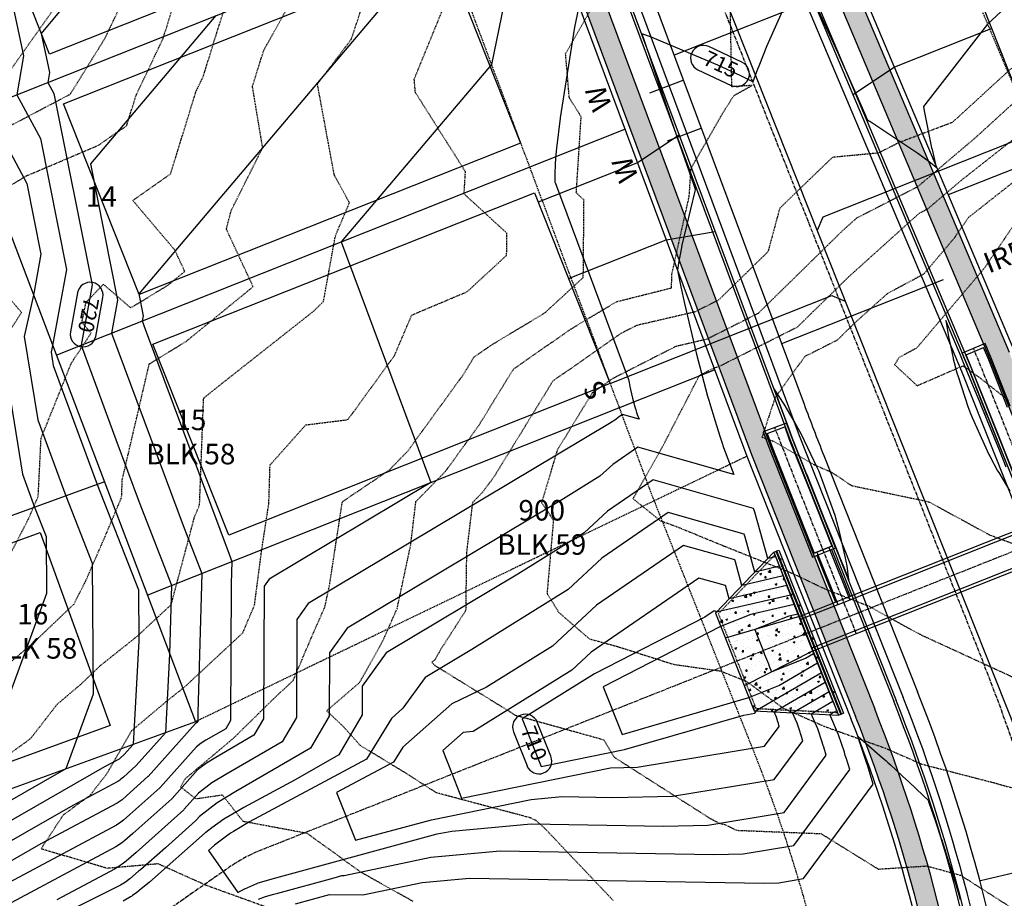
# Model space of a CAD drawing. Units: feet. Extents: x 2270774 to 2273633, y 13822631 to 13824453.
# Drawn here: x 2271713 to 2271905, y 13823453 to 13823625 of the extents above; entities that cross this region are included whole.
import ezdxf
from ezdxf.enums import TextEntityAlignment as Align

# ---------------------------------------------------------------- set-up
doc = ezdxf.new("R2010")
doc.units = ezdxf.units.FT
doc.header["$MEASUREMENT"] = 0
for name, pattern in [('CENTER2', [1.125, 0.75, -0.125, 0.125, -0.125]), ('HIDDEN', [0.375, 0.25, -0.125]), ('HIDDEN2', [0.1875, 0.125, -0.0625])]:
    doc.linetypes.add(name, pattern=pattern)
for name, color, linetype in [('CE-TOPO-MAJR', 37, 'HIDDEN2'), ('CE-TOPO-MINR', 39, 'HIDDEN2'), ('CP-BLDG-PADS-P8 2-50FT LOT', 240, 'Continuous'), ('CP-DRWY-LOTS-OTLN-P8 2', 252, 'Continuous'), ('CP-PROP-ANNO-P8 2', 51, 'Continuous'), ('CP-PROP-LOTS-P8 2', 252, 'Continuous'), ('CP-ROAD-CNTR-P8 2', 1, 'CENTER2'), ('CP-ROAD-CURB-BACK-P8 2', 253, 'Continuous'), ('CP-ROAD-CURB-FACE-P8 2', 252, 'Continuous'), ('CP-ROAD-CURB-GUTR-P8 2', 253, 'Continuous'), ('CP-ROAD-RWAY-P8 2', 252, 'Continuous'), ('CP-SSWR-LATL-P8 2', 3, 'Continuous'), ('CP-SSWR-PIPE-8-P8 2', 6, 'Continuous'), ('CP-STRM-CNTR-P8 2', 1, 'CENTER2'), ('CP-STRM-PATT-P8 2', 253, 'Continuous'), ('CP-STRM-PIPE-P8 2', 2, 'Continuous'), ('CP-STRM-STRC-P8 2', 2, 'Continuous'), ('CP-SWLK-OTLN-P8 2', 252, 'Continuous'), ('CP-SWLK-PATT-P8 2', 253, 'Continuous'), ('CP-TOPO-ANNO-CONT', 51, 'Continuous'), ('CP-TOPO-MAJR', 5, 'Continuous'), ('CP-TOPO-MINR', 4, 'Continuous'), ('CP-UTIL-ESMT-P8 2', 252, 'HIDDEN'), ('CP-WATR-LINE-8-P8 2', 4, 'Continuous'), ('CP-WATR-SRVC-P8 2', 4, 'Continuous')]:
    doc.layers.add(name, color=color, linetype=linetype)
doc.layers.add('CP-STRM-PIPE-NPLT-P8 2', color=202, linetype='Continuous', plot=False)
doc.styles.add('A_L80', font='Simplex.shx', dxfattribs={"height": 0.08})
doc.styles.add('A_PD-080', font='Simplex.shx', dxfattribs={"height": 0.08})
doc.styles.add('SIMPLEX', font='simplex.shx')

msp = doc.modelspace()

# ---------------------------------------------------------------- hatches: boundary and pattern name
at = {"layer": 'CP-STRM-PATT-P8 2'}
h = msp.add_hatch(dxfattribs=at)
h.set_pattern_fill('AR-CONC', color=256, scale=0.5)
h.set_pattern_definition([(50, (2271860.4813, 13823504.6595), (3.5863, -0.31376), [0.375, -4.125]), (355, (2271860.4813, 13823504.6595), (-0.69376, 3.76096), [0.3, -3.3]), (100.451, (2271860.78, 13823504.6334), (2.89254, 3.4472), [0.3187, -3.5057]), (46.184, (2271860.4813, 13823505.6595), (5.3362, -0.8276), [0.5625, -6.1875]), (96.636, (2271860.926, 13823505.5905), (4.6733, 4.8706), [0.478, -5.2586]), (351.184, (2271860.4813, 13823505.6595), (4.6733, 4.8706), [0.45, -4.95]), (21, (2271860.9813, 13823505.4095), (2.98454, -2.0131), [0.375, -4.125]), (326, (2271860.9813, 13823505.4095), (1.2166, 3.62575), [0.3, -3.3]), (71.451, (2271861.23, 13823505.2418), (4.2011, 1.61266), [0.3187, -3.5057]), (37.5, (2271860.4813, 13823504.6595), (0.0608, 1.66447), [0, -3.26, 0, -3.35, 0, -3.3125]), (7.5, (2271860.4813, 13823504.6595), (1.31535, 1.97206), [0, -1.91, 0, -3.185, 0, -1.2625]), (327.5, (2271859.3663, 13823504.6595), (2.66911, -0.112774), [0, -1.25, 0, -3.9, 0, -5.175]), (317.5, (2271858.8663, 13823504.6595), (2.91593, 0.50052), [0, -1.625, 0, -2.59, 0, -3.675])])
h.paths.add_polyline_path([(2271848.79, 13823509.04), (2271860.21, 13823520.93), (2271861.14, 13823521.3), (2271873.75, 13823489.54), (2271872.82, 13823489.18), (2271856.36, 13823489.99)])
at = {"layer": 'CP-SWLK-PATT-P8 2'}
h = msp.add_hatch(dxfattribs=at)
h.set_pattern_fill('AR-CONC', color=256, scale=0.65)
h.set_pattern_definition([(50, (2271863.5078, 13823658.0958), (4.66219, -0.40789), [0.4875, -5.3625]), (355, (2271863.508, 13823658.096), (-0.901884, 4.88925), [0.39, -4.29]), (100.4514, (2271863.8963, 13823658.062), (3.760308, 4.48136), [0.41431, -4.557424]), (46.1842, (2271863.508, 13823659.396), (6.93707, -1.075875), [0.73125, -8.04375]), (96.6356, (2271864.086, 13823659.306), (6.0753, 6.33177), [0.62147, -6.83614]), (351.1842, (2271863.508, 13823659.396), (6.0753, 6.33177), [0.585, -6.435]), (21, (2271864.1578, 13823659.0708), (3.879896, -2.617023), [0.4875, -5.3625]), (326, (2271864.158, 13823659.071), (1.58155, 4.713475), [0.39, -4.29]), (71.4514, (2271864.481, 13823658.8527), (5.461445, 2.096452), [0.41431, -4.557424]), (37.5, (2271863.5078, 13823658.0958), (0.079039, 2.16381), [0, -4.238, 0, -4.355, 0, -4.30625]), (7.5, (2271863.5078, 13823658.0958), (1.709952, 2.563676), [0, -2.483, 0, -4.1405, 0, -1.64125]), (327.5, (2271862.0583, 13823658.0958), (3.469846, -0.1466067), [0, -1.625, 0, -5.07, 0, -6.7275]), (317.5, (2271861.4083, 13823658.0958), (3.79071, 0.650682), [0, -2.1125, 0, -3.367, 0, -4.7775])])
h.paths.add_polyline_path([(2271715.83, 13823981.64), (2271608.02, 13824173.5), (2271604.54, 13824171.54), (2271712.34, 13823979.68, -0.033499), (2271828.72, 13823735.64), (2271847.88, 13823687.39), (2271902.34, 13823558.38), (2271922.6, 13823507.36, -0.062104), (2271945.17, 13823420.41), (2271949.13, 13823420.93, 0.062104), (2271926.32, 13823508.84), (2271906.04, 13823559.9), (2271851.58, 13823688.91), (2271832.44, 13823737.12, 0.033499)])
h = msp.add_hatch(dxfattribs=at)
h.set_pattern_fill('AR-CONC', color=256, scale=0.65)
h.set_pattern_definition([(50, (2271819.2553, 13823643.4094), (4.66219, -0.40789), [0.4875, -5.3625]), (355, (2271819.2553, 13823643.4094), (-0.901884, 4.88925), [0.39, -4.29]), (100.4514, (2271819.644, 13823643.3755), (3.760308, 4.48136), [0.41431, -4.557424]), (46.1842, (2271819.2553, 13823644.7094), (6.93707, -1.075875), [0.73125, -8.04375]), (96.6356, (2271819.8334, 13823644.62), (6.0753, 6.33177), [0.62147, -6.83614]), (351.1842, (2271819.255, 13823644.7094), (6.0753, 6.33177), [0.585, -6.435]), (21, (2271819.9053, 13823644.3844), (3.879896, -2.617023), [0.4875, -5.3625]), (326, (2271819.9053, 13823644.3844), (1.58155, 4.713475), [0.39, -4.29]), (71.4514, (2271820.2286, 13823644.1664), (5.461445, 2.096452), [0.41431, -4.557424]), (37.5, (2271819.2553, 13823643.4094), (0.079039, 2.16381), [0, -4.238, 0, -4.355, 0, -4.30625]), (7.5, (2271819.2553, 13823643.4094), (1.709952, 2.563676), [0, -2.483, 0, -4.1405, 0, -1.64125]), (327.5, (2271817.8058, 13823643.4094), (3.469846, -0.1466067), [0, -1.625, 0, -5.07, 0, -6.7275]), (317.5, (2271817.1558, 13823643.4094), (3.79071, 0.650682), [0, -2.1125, 0, -3.367, 0, -4.7775])])
h.paths.add_polyline_path([(2271677.47, 13823960.09), (2271569.67, 13824151.94), (2271566.18, 13824149.98), (2271673.99, 13823958.13, -0.033499), (2271787.83, 13823719.4), (2271806.97, 13823671.19), (2271855.85, 13823539.97), (2271876.13, 13823488.91, -0.061442), (2271895.48, 13823414.75), (2271899.44, 13823415.28, 0.061442), (2271879.85, 13823490.38), (2271859.58, 13823541.41), (2271810.7, 13823672.63), (2271791.54, 13823720.88, 0.033499)])

# ---------------------------------------------------------------- linework, layer by layer
at = {"layer": 'CE-TOPO-MAJR', "color": 37, "linetype": 'HIDDEN2', "lineweight": -3}
for points, elevation in [([(2271789.88, 13823452.85), (2271779.71, 13823458.55), (2271769.26, 13823466.11), (2271756.77, 13823468.43), (2271752.75, 13823473.57), (2271747.57, 13823472.83), (2271744.55, 13823475.18), (2271745.46, 13823476.77), (2271746.53, 13823477.66), (2271754.86, 13823484.67), (2271762.68, 13823492.35), (2271766.49, 13823495.9), (2271769.98, 13823504.11), (2271772.69, 13823510.27), (2271773.6, 13823514.52), (2271776.09, 13823530.76), (2271785.2, 13823536.91), (2271788.83, 13823540.62), (2271799.58, 13823555.41), (2271801.73, 13823558.91), (2271805.29, 13823561.4), (2271815.53, 13823567.54), (2271823.05, 13823574.47), (2271823.19, 13823589.56), (2271821.69, 13823590.94), (2271822.64, 13823605.79), (2271820.33, 13823609.45), (2271819.6, 13823618.08), (2271830.29, 13823636.82)], 715), ([(2271711.32, 13823592.34), (2271714.46, 13823594.24), (2271728.58, 13823600.24), (2271734.06, 13823604.06), (2271735.87, 13823609.94), (2271741.15, 13823621.02), (2271744.2, 13823630.87)], 720), ([(2271913.45, 13823598.23), (2271898.12, 13823586.15), (2271895.35, 13823582.13), (2271889.37, 13823575.08), (2271882.31, 13823571.32), (2271876.11, 13823565.74), (2271872.52, 13823562.22), (2271866.22, 13823559.05), (2271860.43, 13823551.06), (2271857.87, 13823543.33), (2271860.03, 13823542.58), (2271867.84, 13823538.07), (2271871.52, 13823536.47), (2271875.31, 13823533.92), (2271889.83, 13823530.88), (2271890.5, 13823530.69), (2271902.16, 13823524.33), (2271909.34, 13823521.66)], 710), ([(2271708.46, 13823559.87), (2271713.57, 13823567.61), (2271706.99, 13823575.35)], 720)]:
    msp.add_lwpolyline(points, dxfattribs=dict(at, elevation=elevation))
at = {"layer": 'CE-TOPO-MINR', "color": 39, "linetype": 'HIDDEN2', "lineweight": -3}
for points, elevation in [([(2271828.9, 13823453.03), (2271815.48, 13823467.16), (2271813.84, 13823468.61), (2271812.77, 13823469.14), (2271794.41, 13823474.03), (2271789.14, 13823477.44), (2271779.61, 13823483.24), (2271776.12, 13823487.1), (2271773.04, 13823490.01), (2271779.46, 13823495.53), (2271783.98, 13823503.62), (2271786.78, 13823509.98), (2271789.39, 13823522.19), (2271790.43, 13823530.79), (2271796.15, 13823536.64), (2271802.69, 13823545.63), (2271809.43, 13823556.6), (2271820.56, 13823564.37), (2271829.51, 13823569.74), (2271840.24, 13823572.44), (2271840.33, 13823575.16), (2271843.7, 13823590.29), (2271844.04, 13823595.69), (2271850.55, 13823607.01), (2271852.45, 13823609.95), (2271855.96, 13823611.89), (2271852, 13823611.63), (2271851.3, 13823648.24)], 714), ([(2271710.61, 13823613.78), (2271722.82, 13823630.93)], 722), ([(2271707.93, 13823479.2), (2271715.37, 13823484.65), (2271720.48, 13823491.26), (2271725.1, 13823495.17), (2271728.92, 13823498.82), (2271736.04, 13823504.49), (2271742.73, 13823510.69), (2271747.28, 13823527.81), (2271748.26, 13823530.16), (2271749.04, 13823550.75), (2271749.09, 13823550.98), (2271749.16, 13823551.02), (2271751.15, 13823552.64), (2271770.49, 13823567.9), (2271772.42, 13823569.8), (2271774.74, 13823582.6), (2271777.49, 13823589.03), (2271774.53, 13823594.38), (2271771.23, 13823612.18), (2271777.85, 13823620.91), (2271780.69, 13823629.5)], 717), ([(2271708.99, 13823497.45), (2271715.97, 13823503.36), (2271723.73, 13823510.76), (2271726, 13823515.14), (2271730.1, 13823524.57), (2271733.07, 13823531.65), (2271733.2, 13823535.08), (2271738.46, 13823557.61), (2271745.65, 13823562.01), (2271758.7, 13823572.67), (2271753.49, 13823583.88), (2271754.41, 13823587.47), (2271760.56, 13823599.75), (2271758.57, 13823611.71), (2271760.79, 13823618.77), (2271767, 13823629.86)], 718), ([(2271767.78, 13823449.4), (2271749.59, 13823455.97), (2271740.18, 13823460.18), (2271730.28, 13823459.3), (2271717.37, 13823463.1), (2271721.71, 13823469.73), (2271726.96, 13823473.58), (2271730.27, 13823477.86), (2271735.06, 13823486.17), (2271741.95, 13823491.96), (2271745.39, 13823494.7), (2271749.06, 13823498.11), (2271756.68, 13823505.2), (2271758.97, 13823510.59), (2271760.35, 13823521.18), (2271761.77, 13823530.46), (2271762, 13823537.92), (2271768.96, 13823545.74), (2271777.17, 13823546.76), (2271786.25, 13823559.25), (2271789.62, 13823567.14), (2271800.41, 13823571.69), (2271808.11, 13823578.78), (2271808.15, 13823583.1), (2271799.82, 13823590.74), (2271800.09, 13823595.06), (2271790.32, 13823610.53), (2271790.1, 13823613.12), (2271796.65, 13823629.1)], 716), ([(2271707.38, 13823512.84), (2271714.83, 13823527.23), (2271716.81, 13823531.78), (2271717.37, 13823543.1), (2271723.28, 13823557.8), (2271727.12, 13823563.61), (2271725.33, 13823565.72), (2271726.13, 13823569.61), (2271729.5, 13823573.14), (2271734.84, 13823568.53), (2271742.14, 13823572.99), (2271745.38, 13823575.64), (2271743.45, 13823579.79), (2271735.24, 13823589.48), (2271742.61, 13823594.63), (2271747.54, 13823610.63), (2271749, 13823613.69), (2271751.06, 13823620.36), (2271753.23, 13823627.26)], 719), ([(2271709.5, 13823603.06), (2271723.07, 13823610.2), (2271729.84, 13823621.09), (2271733.3, 13823628.35)], 721), ([(2271906.48, 13823615.21), (2271894.96, 13823604.67), (2271884.57, 13823600.74), (2271880.59, 13823598.71), (2271871.59, 13823597.86), (2271861.33, 13823587.95), (2271859.05, 13823579.49), (2271849.43, 13823570.07), (2271844.8, 13823567.74), (2271833.4, 13823565.09), (2271830.44, 13823563.58), (2271817.12, 13823554.28), (2271805.8, 13823535.86), (2271803.48, 13823532.67), (2271801.45, 13823530.59), (2271800.28, 13823520.87), (2271800.12, 13823509.53), (2271795.21, 13823501.88), (2271794.15, 13823499.99), (2271793.51, 13823499.44), (2271794.14, 13823498.84), (2271808.9, 13823489.74), (2271809.78, 13823489.17), (2271810.53, 13823488.97), (2271827, 13823484.39), (2271829.07, 13823480.97), (2271847.59, 13823469.15), (2271849.55, 13823468.1), (2271850.74, 13823467.81), (2271852.92, 13823466.73), (2271869.37, 13823466.08), (2271880.54, 13823459.16), (2271890.02, 13823459.78), (2271896.61, 13823457.95), (2271910.18, 13823449.29)], 713), ([(2271909.01, 13823610.41), (2271899.66, 13823601.86), (2271888.18, 13823592.11), (2271876.28, 13823586), (2271873.53, 13823583.53), (2271857.13, 13823567.46), (2271847.12, 13823562.42), (2271841.07, 13823561.01), (2271828.88, 13823554.81), (2271824.81, 13823551.97), (2271817.97, 13823540.83), (2271814.93, 13823530.57), (2271817.22, 13823527.15), (2271815.98, 13823512.88), (2271818.27, 13823509.19), (2271824.23, 13823504.04), (2271829.84, 13823502.51), (2271840.6, 13823499.08), (2271849.82, 13823497.77), (2271854.77, 13823495.79), (2271861.97, 13823490.55), (2271870.1, 13823486.96), (2271881.99, 13823482.7), (2271888.98, 13823479.64), (2271903.01, 13823476.01), (2271910.19, 13823474.02)], 712), ([(2271911.42, 13823494.4), (2271901.04, 13823499.19), (2271889.28, 13823504.59), (2271885.65, 13823506.52), (2271878.86, 13823510.31), (2271870.19, 13823513.72), (2271863.71, 13823516.8), (2271850.59, 13823522.04), (2271841.34, 13823525.83), (2271838.18, 13823526.97), (2271832.76, 13823531.33), (2271838.61, 13823541.69), (2271845.68, 13823555.37), (2271848.74, 13823556.93), (2271849.44, 13823557.09), (2271864.82, 13823564.84), (2271874.82, 13823574.63), (2271888.56, 13823587.01), (2271890.2, 13823587.85), (2271896.7, 13823593.38), (2271911.37, 13823604.93)], 711), ([(2271907.16, 13823584.94), (2271901.1, 13823576.13), (2271888.01, 13823560.69), (2271884.62, 13823558.89), (2271883.72, 13823557.48), (2271888.11, 13823553.37), (2271896.48, 13823557.01), (2271897.04, 13823557.22), (2271897.31, 13823557.06), (2271900.19, 13823555.03), (2271905.92, 13823550.49)], 709)]:
    msp.add_lwpolyline(points, dxfattribs=dict(at, elevation=elevation))
at = {"layer": 'CP-BLDG-PADS-P8 2-50FT LOT'}
for points in [[(2271793.38, 13823647.52), (2271719.02, 13823618), (2271704.26, 13823655.18), (2271778.61, 13823684.7)], [(2271896.07, 13823639.72), (2271970.42, 13823669.25), (2271985.18, 13823632.07), (2271910.83, 13823602.55)], [(2271810.83, 13823600.66), (2271736.48, 13823571.13), (2271721.72, 13823608.31), (2271796.07, 13823637.84)], [(2271828.29, 13823553.79), (2271753.94, 13823524.27), (2271739.18, 13823561.44), (2271813.53, 13823590.97)], [(2271641.96, 13823497.43), (2271717.16, 13823524.73), (2271730.81, 13823487.14), (2271655.62, 13823459.83)]]:
    msp.add_lwpolyline(points, close=True, dxfattribs=at)
at = {"layer": 'CP-DRWY-LOTS-OTLN-P8 2'}
for p, q in [((2271902.71, 13823623), (2271883.68, 13823615.44)), ((2271883.68, 13823615.44), (2271875.63, 13823610.09)), ((2271841.75, 13823602.18), (2271833.62, 13823596.79)), ((2271833.62, 13823596.79), (2271814.27, 13823589.11)), ((2271839.2, 13823581.8), (2271848.73, 13823583.43)), ((2271820.17, 13823574.24), (2271839.2, 13823581.8))]:
    msp.add_line(p, q, dxfattribs=at)
at = {"layer": 'CP-PROP-LOTS-P8 2'}
for p, q in [((2271702.57, 13823606.09), (2271813.72, 13823650.22)), ((2272005.71, 13823634.85), (2271894.18, 13823590.56)), ((2271738.06, 13823512.58), (2271848.63, 13823556.49)), ((2271747.44, 13823487.86), (2271638.92, 13823448.44))]:
    msp.add_line(p, q, dxfattribs=at)
at = {"layer": 'CP-ROAD-CNTR-P8 2'}
msp.add_line((2271810.13, 13823728.26), (2271901.22, 13823498.87), dxfattribs=at)
msp.add_arc((2271585.22, 13823373.39), 340, 3.6579, 21.6579, dxfattribs=at)
at = {"layer": 'CP-ROAD-CURB-BACK-P8 2'}
for p, q in [((2271844.14, 13823685.98), (2271898.6, 13823556.96)), ((2271814.4, 13823674.17), (2271863.28, 13823542.94)), ((2271898.6, 13823556.96), (2271918.88, 13823505.88)), ((2271863.28, 13823542.94), (2271883.56, 13823491.86))]:
    msp.add_line(p, q, dxfattribs=at)
msp.add_arc((2271585.22, 13823373.39), 321, 6.4958, 21.6579, dxfattribs=at)
at = {"layer": 'CP-ROAD-CURB-FACE-P8 2'}
for p, q in [((2271843.68, 13823685.78), (2271898.14, 13823556.77)), ((2271814.87, 13823674.34), (2271863.75, 13823543.12)), ((2271898.14, 13823556.77), (2271918.42, 13823505.7)), ((2271863.75, 13823543.12), (2271884.03, 13823492.04))]:
    msp.add_line(p, q, dxfattribs=at)
msp.add_arc((2271585.22, 13823373.39), 321.5, 6.4958, 21.6579, dxfattribs=at)
at = {"layer": 'CP-ROAD-CURB-GUTR-P8 2'}
for p, q in [((2271842.29, 13823685.21), (2271896.75, 13823556.2)), ((2271816.27, 13823674.88), (2271865.15, 13823543.65)), ((2271896.75, 13823556.2), (2271917.02, 13823505.14)), ((2271865.15, 13823543.65), (2271885.42, 13823492.6))]:
    msp.add_line(p, q, dxfattribs=at)
msp.add_arc((2271585.22, 13823373.39), 323, 6.4958, 21.6579, dxfattribs=at)
at = {"layer": 'CP-ROAD-RWAY-P8 2'}
for p, q in [((2271852.51, 13823689.29), (2271906.96, 13823560.28)), ((2271806.04, 13823670.83), (2271854.92, 13823539.61)), ((2271854.92, 13823539.61), (2271875.2, 13823488.54))]:
    msp.add_line(p, q, dxfattribs=at)
msp.add_arc((2271585.22, 13823373.39), 312, 6.3945, 21.6579, dxfattribs=at)
at = {"layer": 'CP-SSWR-LATL-P8 2', "flags": 128}
for points in [[(2271910.83, 13823602.55), (2271869.76, 13823586.24), (2271868.64, 13823583.64)], [(2271828.29, 13823553.79), (2271871.52, 13823570.96), (2271874.12, 13823569.84)]]:
    msp.add_lwpolyline(points, dxfattribs=at)
at = {"layer": 'CP-SSWR-PIPE-8-P8 2'}
msp.add_line((2271841.57, 13823651.81), (2271922.08, 13823449.04), dxfattribs=at)
at = {"layer": 'CP-STRM-CNTR-P8 2', "flags": 128}
for points in [[(2271915.14, 13823520.51), (2271904.04, 13823548.47), (2271899.13, 13823560.64)], [(2271876.26, 13823505.07), (2271865.15, 13823533.02), (2271860.37, 13823545.25)]]:
    msp.add_lwpolyline(points, dxfattribs=at)
at = {"layer": 'CP-STRM-PIPE-NPLT-P8 2'}
for p, q in [((2271897.67, 13823559.38), (2271901.05, 13823560.81)), ((2271902.07, 13823558.38), (2271901.05, 13823560.81)), ((2271898.67, 13823556.99), (2271897.67, 13823559.38)), ((2271905.74, 13823549.14), (2271902.07, 13823558.38)), ((2271902.33, 13823547.79), (2271898.67, 13823556.99)), ((2271906.94, 13823536.17), (2271902.33, 13823547.79)), ((2271858.86, 13823544.06), (2271862.3, 13823545.34)), ((2271862.3, 13823545.34), (2271863.2, 13823542.91)), ((2271858.86, 13823544.06), (2271859.78, 13823541.59)), ((2271863.2, 13823542.91), (2271866.86, 13823533.7)), ((2271859.78, 13823541.59), (2271863.45, 13823532.35)), ((2271866.86, 13823533.7), (2271871.47, 13823522.08)), ((2271863.45, 13823532.35), (2271868.06, 13823520.73)), ((2271868.06, 13823520.73), (2271871.47, 13823522.08)), ((2271871.47, 13823522.08), (2271868.06, 13823520.73)), ((2271870.93, 13823521.87), (2271874.99, 13823511.65)), ((2271868.6, 13823520.95), (2271872.66, 13823510.72))]:
    msp.add_line(p, q, dxfattribs=at)
at = {"layer": 'CP-STRM-PIPE-P8 2'}
for p, q in [((2271873.66, 13823511.75), (2271922.81, 13823531.26)), ((2271873.88, 13823511.2), (2271912.66, 13823526.6)), ((2271876.31, 13823505.09), (2271925.46, 13823524.6)), ((2271871.41, 13823521.43), (2271875.04, 13823512.3)), ((2271868.55, 13823520.3), (2271872.18, 13823511.16)), ((2271876.09, 13823505.63), (2271914.87, 13823521.03)), ((2271865.19, 13823508.38), (2271873.66, 13823511.75)), ((2271865.41, 13823507.84), (2271873.88, 13823511.2)), ((2271867.62, 13823502.26), (2271876.09, 13823505.63)), ((2271867.84, 13823501.72), (2271876.31, 13823505.09))]:
    msp.add_line(p, q, dxfattribs=at)
at = {"layer": 'CP-STRM-STRC-P8 2'}
for p, q in [((2271901.36, 13823561.58), (2271896.9, 13823559.69)), ((2271902.61, 13823558.6), (2271901.36, 13823561.58)), ((2271898.14, 13823556.77), (2271896.9, 13823559.69)), ((2271906.28, 13823549.36), (2271902.61, 13823558.6)), ((2271901.79, 13823547.57), (2271898.14, 13823556.77)), ((2271901.79, 13823547.57), (2271906.62, 13823535.41)), ((2271862.64, 13823546.09), (2271858.11, 13823544.4)), ((2271858.11, 13823544.4), (2271859.23, 13823541.38)), ((2271863.75, 13823543.12), (2271862.64, 13823546.09)), ((2271867.4, 13823533.92), (2271863.75, 13823543.12)), ((2271859.23, 13823541.38), (2271862.91, 13823532.13)), ((2271872.23, 13823521.76), (2271867.4, 13823533.92)), ((2271862.91, 13823532.13), (2271867.73, 13823519.97)), ((2271860.21, 13823520.93), (2271861.14, 13823521.3)), ((2271861.14, 13823521.3), (2271873.75, 13823489.54)), ((2271867.73, 13823519.97), (2271872.23, 13823521.76)), ((2271848.79, 13823509.04), (2271860.21, 13823520.93)), ((2271860.21, 13823520.93), (2271872.82, 13823489.18)), ((2271860.62, 13823520.98), (2271873.15, 13823489.42)), ((2271860.8, 13823521.06), (2271873.34, 13823489.49)), ((2271848.79, 13823509.04), (2271856.36, 13823489.99)), ((2271865.19, 13823508.38), (2271850.73, 13823504.16)), ((2271867.84, 13823501.72), (2271854.42, 13823494.87)), ((2271856.36, 13823489.99), (2271872.82, 13823489.18)), ((2271872.82, 13823489.18), (2271873.75, 13823489.54))]:
    msp.add_line(p, q, dxfattribs=at)
at = {"layer": 'CP-STRM-STRC-P8 2', "linetype": 'HIDDEN2'}
for p, q in [((2271860.41, 13823520.42), (2271849.37, 13823508.93)), ((2271849.37, 13823508.93), (2271856.7, 13823490.47)), ((2271856.7, 13823490.47), (2271872.62, 13823489.69))]:
    msp.add_line(p, q, dxfattribs=at)
at = {"layer": 'CP-STRM-STRC-P8 2'}
for centre, start, end in [((2271860.71, 13823521.02), 21.6579, 201.6579), ((2271873.25, 13823489.45), 201.6579, 21.6579)]:
    msp.add_arc(centre, 0.1, start, end, dxfattribs=at)
at = {"layer": 'CP-SWLK-OTLN-P8 2'}
for p, q in [((2271851.58, 13823688.91), (2271906.04, 13823559.9)), ((2271847.88, 13823687.39), (2271902.34, 13823558.38)), ((2271806.97, 13823671.19), (2271855.85, 13823539.97)), ((2271810.7, 13823672.63), (2271859.58, 13823541.41)), ((2271902.34, 13823558.38), (2271922.6, 13823507.36)), ((2271859.58, 13823541.41), (2271879.85, 13823490.38)), ((2271855.85, 13823539.97), (2271876.13, 13823488.91))]:
    msp.add_line(p, q, dxfattribs=at)
for radius, start in [(313, 6.3945), (317, 6.4958)]:
    msp.add_arc((2271585.22, 13823373.39), radius, start, 21.6579, dxfattribs=at)
at = {"layer": 'CP-TOPO-ANNO-CONT', "color": 51, "linetype": 'Continuous', "lineweight": -3}
for centre, start, end in [((2271846.45, 13823617.19, 715), 154.8693, 244.8693), ((2271726.94, 13823571.02, 720), 79.5848, 169.5848), ((2271814.4, 13823480.22, 710), 201.6579, 291.6579)]:
    msp.add_arc(centre, 2.5, start, end, dxfattribs=at)
at = {"layer": 'CP-TOPO-MAJR', "color": 5, "linetype": 'Continuous', "lineweight": -3, "elevation": 715}
for points in [[(2271946.31, 13823665.06), (2271901.85, 13823623.81), (2271889.36, 13823607.78), (2271889.51, 13823606.93), (2271890.94, 13823599.75), (2271891.02, 13823599.39), (2271891.54, 13823597.04), (2271891.81, 13823595.91), (2271890.7, 13823596.78), (2271888.24, 13823598.6), (2271887.85, 13823598.88), (2271878.88, 13823604.83), (2271878.85, 13823604.85), (2271878.54, 13823605.03), (2271878.21, 13823605.79), (2271878.2, 13823605.81), (2271874.21, 13823614.79), (2271874.16, 13823614.91), (2271874.14, 13823614.96), (2271872.58, 13823618.44), (2271871.51, 13823620.81), (2271870.03, 13823624.08), (2271865.89, 13823633.19)], [(2271766.97, 13823452.38), (2271773.56, 13823454.18), (2271780.07, 13823454.13), (2271791.63, 13823456.58), (2271800.88, 13823457.42), (2271858.33, 13823456.44), (2271861.14, 13823456.51), (2271865.95, 13823457.3), (2271879.56, 13823475.73), (2271878.76, 13823478.32), (2271878.48, 13823479.2), (2271878.25, 13823479.93), (2271878.25, 13823479.93), (2271876.85, 13823484.2), (2271876.81, 13823484.28), (2271876.56, 13823485.04), (2271877.24, 13823484.46), (2271877.35, 13823484.36), (2271877.68, 13823484.07), (2271881.37, 13823480.85), (2271881.63, 13823480.62), (2271882.06, 13823480.23), (2271882.42, 13823479.91), (2271882.9, 13823479.48), (2271884.01, 13823478.47), (2271885.35, 13823477.24), (2271886.44, 13823476.23), (2271889.29, 13823473.53), (2271889.37, 13823473.45), (2271890.24, 13823472.61), (2271890.4, 13823472.16), (2271890.4, 13823472.14), (2271891.33, 13823469.51), (2271891.44, 13823469.19), (2271891.82, 13823468.08), (2271891.9, 13823467.87), (2271892.7, 13823465.48), (2271892.98, 13823464.64), (2271893, 13823464.58), (2271893.05, 13823464.43), (2271893.17, 13823464.05), (2271893.45, 13823463.2), (2271893.5, 13823463.06), (2271893.58, 13823462.79), (2271893.93, 13823461.69), (2271894.45, 13823460.06), (2271895.24, 13823457.49), (2271895.85, 13823455.47), (2271895.99, 13823455.02), (2271896.23, 13823454.17), (2271896.5, 13823453.24)]]:
    msp.add_lwpolyline(points, dxfattribs=at)
at = {"layer": 'CP-TOPO-MAJR', "color": 5, "linetype": 'Continuous', "lineweight": -3, "elevation": 710}
msp.add_lwpolyline([(2271813.66, 13823482.09), (2271814.83, 13823479.15), (2271831.08, 13823482.44), (2271854.31, 13823489.18), (2271856.49, 13823489.54), (2271856.68, 13823489.79), (2271856.67, 13823489.83), (2271856.66, 13823489.84), (2271856.66, 13823489.85), (2271856.66, 13823489.85), (2271856.64, 13823489.91), (2271856.61, 13823489.98), (2271869.45, 13823497.48), (2271863.45, 13823512.58), (2271848.97, 13823509.23), (2271848.97, 13823509.23), (2271848.92, 13823509.38), (2271848.92, 13823509.4), (2271848.92, 13823509.39), (2271848.58, 13823509.49), (2271846.75, 13823508.23), (2271825.22, 13823497.2), (2271811.14, 13823488.44), (2271813.66, 13823482.09)], close=True, dxfattribs=at)
at = {"layer": 'CP-TOPO-MINR', "color": 4, "linetype": 'Continuous', "lineweight": -3}
for p, q in [((2271872.46, 13823490.06, 714), (2271860.56, 13823520.03, 714)), ((2271857.95, 13823502.12, 708), (2271858.17, 13823501.56, 708))]:
    msp.add_line(p, q, dxfattribs=at)
for points, elevation in [([(2271905.49, 13823537.48), (2271904.15, 13823540.8), (2271900.72, 13823549.21), (2271900.38, 13823550.06), (2271897.69, 13823556.59), (2271897.16, 13823557.86), (2271896.56, 13823559.3), (2271895.09, 13823562.85), (2271893.74, 13823566.06), (2271894.32, 13823562.55), (2271894.36, 13823562.37), (2271895.14, 13823558.74), (2271895.17, 13823558.61), (2271895.52, 13823557.21), (2271895.55, 13823557.08), (2271895.88, 13823555.87), (2271896.11, 13823555.16), (2271898.05, 13823549.14), (2271898.1, 13823549.02), (2271898.38, 13823548.28), (2271898.87, 13823547.19), (2271902.09, 13823539.98), (2271902.29, 13823539.62), (2271903.8, 13823536.81), (2271904.02, 13823536.45), (2271906.19, 13823532.84)], 714), ([(2271860.56, 13823520.03), (2271859, 13823519.68), (2271859, 13823519.68), (2271856.5, 13823528.71), (2271856.21, 13823529.43), (2271856.21, 13823529.43), (2271836.64, 13823535.01), (2271827.74, 13823528.89), (2271823.21, 13823524.7), (2271810.27, 13823516.65), (2271784.63, 13823501.32), (2271779.97, 13823494.84), (2271779.94, 13823489.24), (2271775.42, 13823481.46), (2271766.9, 13823476.53), (2271756.87, 13823471.16), (2271755.93, 13823470.6), (2271752.96, 13823468.9), (2271750.64, 13823467.18), (2271749.48, 13823466.31), (2271749.45, 13823466.28), (2271749.38, 13823466.22), (2271738.47, 13823456.59), (2271736.5, 13823454.98), (2271736.05, 13823454.6), (2271735.19, 13823454.02), (2271735.04, 13823453.91), (2271734.82, 13823453.77), (2271733.34, 13823452.92)], 714), ([(2271759.77, 13823453.3), (2271761.08, 13823453.82), (2271762.75, 13823454.27), (2271763.49, 13823454.5), (2271774.47, 13823457.47), (2271776, 13823457.89), (2271776.43, 13823457.89), (2271793.34, 13823461.47), (2271806.88, 13823462.71), (2271848.5, 13823462), (2271854.24, 13823462.13), (2271864.06, 13823463.75), (2271874.98, 13823478.54), (2271874.34, 13823480.62), (2271874.12, 13823481.33), (2271873.93, 13823481.92), (2271873.93, 13823481.92), (2271872.81, 13823485.34), (2271871.08, 13823489.26), (2271872.46, 13823490.06), (2271863.3, 13823513.13)], 714), ([(2271864.9, 13823508.85), (2271863.1, 13823508.43), (2271856.47, 13823505.84), (2271856.92, 13823504.72), (2271857.95, 13823502.12), (2271858.17, 13823501.56), (2271858.39, 13823501), (2271859.13, 13823499.14), (2271859.3, 13823498.71), (2271859.74, 13823497.59), (2271866.35, 13823500.25), (2271867.95, 13823501.18), (2271867.91, 13823501.27), (2271867.91, 13823501.27)], 708)]:
    msp.add_lwpolyline(points, dxfattribs=dict(at, elevation=elevation))
for points, elevation in [([(2271873.89, 13823517.8), (2271874.8, 13823515.55), (2271874.46, 13823518.25), (2271874.11, 13823520.11), (2271873.08, 13823524.61), (2271872.11, 13823528.08), (2271869.03, 13823536.62), (2271868.66, 13823537.46), (2271865.56, 13823543.84), (2271864.92, 13823545.06), (2271864.17, 13823546.44), (2271862.2, 13823549.79), (2271860.26, 13823552.76), (2271861.45, 13823549.49), (2271862.78, 13823545.89), (2271863.32, 13823544.42), (2271863.79, 13823543.13), (2271866.39, 13823536.56), (2271866.72, 13823535.71), (2271870.08, 13823527.27), (2271871.41, 13823523.95), (2271873.12, 13823519.71), (2271873.81, 13823517.99), (2271873.89, 13823517.8)], 714), ([(2271780.8, 13823480.59), (2271757.98, 13823468.37), (2271754.86, 13823466.52), (2271754.39, 13823466.26), (2271754.02, 13823465.98), (2271751.19, 13823463.84), (2271751.1, 13823463.77), (2271751.1, 13823463.77), (2271750, 13823462.79), (2271755.73, 13823454.6), (2271757.02, 13823455.3), (2271757.1, 13823455.34), (2271757.1, 13823455.34), (2271759.45, 13823456.38), (2271759.66, 13823456.46), (2271759.93, 13823456.53), (2271762.38, 13823457.29), (2271794.57, 13823466.01), (2271797.4, 13823466.58), (2271812.87, 13823467.99), (2271838.67, 13823467.55), (2271847.33, 13823467.75), (2271862.17, 13823470.19), (2271870.41, 13823481.35), (2271869.92, 13823482.92), (2271869.76, 13823483.46), (2271869.61, 13823483.9), (2271869.61, 13823483.9), (2271868.77, 13823486.48), (2271867.46, 13823489.44), (2271871.71, 13823491.92), (2271861.28, 13823518.17), (2271856.5, 13823517.06), (2271856.49, 13823517.06), (2271854.61, 13823523.88), (2271854.39, 13823524.42), (2271854.39, 13823524.42), (2271839.62, 13823528.63), (2271826.69, 13823519.74), (2271820.11, 13823513.65), (2271801.32, 13823501.96), (2271792.24, 13823496.52), (2271787.9, 13823490.51), (2271785.64, 13823488.51), (2271780.8, 13823480.59)], 713), ([(2271786.08, 13823480.03), (2271774.96, 13823474.08), (2271778.65, 13823464.78), (2271793.46, 13823468.79), (2271812.89, 13823472.73), (2271818.87, 13823473.28), (2271828.83, 13823473.11), (2271840.43, 13823473.38), (2271860.27, 13823476.64), (2271865.83, 13823484.17), (2271865.5, 13823485.22), (2271865.39, 13823485.58), (2271865.3, 13823485.88), (2271865.3, 13823485.88), (2271864.72, 13823487.62), (2271863.85, 13823489.62), (2271870.95, 13823493.77), (2271862, 13823516.31), (2271853.99, 13823514.45), (2271853.98, 13823514.45), (2271852.71, 13823519.05), (2271852.57, 13823519.41), (2271852.56, 13823519.41), (2271842.61, 13823522.25), (2271825.65, 13823510.59), (2271817.02, 13823502.61), (2271804.2, 13823494.63), (2271797.41, 13823491.38), (2271787.85, 13823482.93), (2271786.08, 13823480.03)], 712), ([(2271797.49, 13823477.64), (2271799.34, 13823473), (2271828.38, 13823478.88), (2271833.52, 13823479), (2271858.38, 13823483.09), (2271861.25, 13823486.98), (2271861.08, 13823487.53), (2271861.03, 13823487.71), (2271860.98, 13823487.87), (2271860.98, 13823487.87), (2271860.68, 13823488.77), (2271860.23, 13823489.8), (2271870.2, 13823495.62), (2271862.73, 13823514.44), (2271851.48, 13823511.84), (2271851.48, 13823511.84), (2271850.82, 13823514.21), (2271850.74, 13823514.4), (2271850.74, 13823514.4), (2271845.59, 13823515.87), (2271824.61, 13823501.45), (2271820.81, 13823497.93), (2271801.58, 13823485.98), (2271799.62, 13823485.8), (2271795.65, 13823482.29), (2271797.49, 13823477.64)], 711), ([(2271830.6, 13823485.41), (2271855.33, 13823492.58), (2271855.33, 13823492.58), (2271855.33, 13823492.58), (2271861.17, 13823494.93), (2271868.7, 13823499.33), (2271864.18, 13823510.71), (2271855.69, 13823508.75), (2271849.82, 13823506.45), (2271849.82, 13823506.45), (2271849.82, 13823506.45), (2271849.82, 13823506.45), (2271826.91, 13823494.7), (2271830.6, 13823485.41)], 709)]:
    msp.add_lwpolyline(points, close=True, dxfattribs=dict(at, elevation=elevation))
at = {"layer": 'CP-WATR-LINE-8-P8 2'}
for p, q in [((2271820.94, 13823670.94), (2271866.08, 13823549.75)), ((2271869.92, 13823539.75), (2271888.21, 13823493.7))]:
    msp.add_line(p, q, dxfattribs=at)
for centre, radius, start, end in [((2272334.63, 13823724.29), 500, 200.4303, 201.6579), ((2271585.22, 13823373.39), 326, 3.6579, 21.6579)]:
    msp.add_arc(centre, radius, start, end, dxfattribs=at)
at = {"layer": 'CP-WATR-SRVC-P8 2', "flags": 128}
for points in [[(2271870.07, 13823629.4), (2271840.75, 13823617.76)], [(2271835.99, 13823610.48), (2271842.54, 13823612.93)], [(2271839.48, 13823601.11), (2271846.04, 13823603.56)], [(2271893.21, 13823574.03), (2271861.69, 13823561.52)], [(2271935.43, 13823461.01), (2271928.46, 13823459.37), (2271923.65, 13823462.34), (2271900.44, 13823456.88)]]:
    msp.add_lwpolyline(points, dxfattribs=at)

# ---------------------------------------------------------------- texts
at = {"layer": 'CP-SSWR-LATL-P8 2', "style": 'A_L80'}
msp.add_text('S', height=4, rotation=115.4824, dxfattribs=at).set_placement((2271828.29, 13823553.79), align=Align.BOTTOM_CENTER)
at = {"layer": 'CP-WATR-SRVC-P8 2', "style": 'A_L80'}
msp.add_text('W', height=4, rotation=110.4304, dxfattribs=at).set_placement((2271829.9, 13823608.22), align=Align.BOTTOM_LEFT)
msp.add_text('W', height=4, rotation=110.4304, dxfattribs=at).set_placement((2271833.39, 13823598.84), align=Align.BOTTOM_RIGHT)
msp.add_text('IRR', height=4, rotation=21.6579, dxfattribs=at).set_placement((2271901.34, 13823577.06), align=Align.MIDDLE_LEFT)

# ---------------------------------------------------------------- next in the draw order: texts
at = {"layer": 'CP-PROP-ANNO-P8 2', "insert": (2271715.75, 13823504.99), "char_height": 4, "attachment_point": 5, "style": 'A_PD-080', "bg_fill": 3, "box_fill_scale": 1.1, "bg_fill_color": 256, "bg_fill_transparency": 0}
msp.add_mtext('16\\PBLK 58', dxfattribs=at)

# ---------------------------------------------------------------- next in the draw order: linework, layer by layer
at = {"layer": 'CP-PROP-LOTS-P8 2'}
for p, q in [((2271702.57, 13823606.09), (2271747.44, 13823487.86)), ((2271729.7, 13823534.61), (2271616.91, 13823493.65))]:
    msp.add_line(p, q, dxfattribs=at)
at = {"layer": 'CP-TOPO-MINR', "color": 4, "linetype": 'Continuous', "lineweight": -3, "elevation": 723}
msp.add_lwpolyline([(2271708.86, 13823565.94), (2271713.73, 13823536.13), (2271716.11, 13823529.67), (2271718.35, 13823523.97), (2271718.42, 13823512.86), (2271703.38, 13823471.86)], dxfattribs=at)

# ---------------------------------------------------------------- next in the draw order: texts
at = {"layer": 'CP-PROP-ANNO-P8 2', "insert": (2271729.1, 13823589.72), "char_height": 4, "attachment_point": 5, "style": 'A_PD-080', "bg_fill": 3, "box_fill_scale": 1.1, "bg_fill_color": 256, "bg_fill_transparency": 0}
msp.add_mtext('14', dxfattribs=at)

# ---------------------------------------------------------------- next in the draw order: linework, layer by layer
at = {"layer": 'CP-PROP-LOTS-P8 2'}
msp.add_line((2271720.32, 13823559.33), (2271831.17, 13823603.36), dxfattribs=at)
at = {"layer": 'CP-STRM-CNTR-P8 2', "flags": 128}
msp.add_lwpolyline([(2272438.68, 13823422.75), (2272301.38, 13823559.9, 0.131652), (2272281.2, 13823571.54), (2272151.97, 13823610.86, 0.176327), (2272131.46, 13823610.26), (2271760.18, 13823462.83, 0.058108), (2271754.06, 13823459.53), (2271742.21, 13823451.24, -0.065543), (2271735.26, 13823447.63), (2271417.02, 13823332.05)], format="xyb", dxfattribs=at)
at = {"layer": 'CP-TOPO-MAJR', "color": 5, "linetype": 'Continuous', "lineweight": -3}
for points, elevation in [([(2271742.73, 13823652.55), (2271717.39, 13823622.02), (2271719.02, 13823614.41), (2271718.69, 13823612.49), (2271719.86, 13823610.32), (2271727.31, 13823573), (2271725.15, 13823561.25), (2271731.91, 13823542.89), (2271736.46, 13823530.7), (2271742.81, 13823514.47), (2271742.43, 13823501.07), (2271741.61, 13823485.74), (2271735.9, 13823479.34), (2271735.88, 13823479.32), (2271733.41, 13823477.11), (2271732.9, 13823476.66), (2271732.69, 13823476.5), (2271732.33, 13823476.26), (2271723.53, 13823471.57), (2271685.83, 13823449.97)], 720), ([(2271863.41, 13823629.98), (2271858.83, 13823619.64), (2271857.24, 13823615.65), (2271857.01, 13823615.05), (2271856.09, 13823612.61), (2271853.76, 13823613.76), (2271849.3, 13823615.85), (2271836.14, 13823621.38), (2271836.13, 13823621.38), (2271836.13, 13823621.38), (2271834.48, 13823621.97), (2271834.85, 13823620.87), (2271834.85, 13823620.87), (2271834.85, 13823620.87), (2271838.06, 13823611.39), (2271839.22, 13823607.99), (2271840.07, 13823605.53), (2271841.31, 13823601.92), (2271841.37, 13823601.74), (2271844.59, 13823592.46), (2271844.86, 13823591.66), (2271844.76, 13823591.29), (2271842.27, 13823580.78), (2271842.17, 13823580.31), (2271841.62, 13823577.28), (2271841.4, 13823575.9), (2271842.07, 13823572.64), (2271842.76, 13823569.42), (2271845.02, 13823559.76), (2271847.28, 13823551.33), (2271847.57, 13823550.36), (2271847.59, 13823550.27), (2271847.62, 13823550.19), (2271847.64, 13823550.11), (2271848.73, 13823546.49), (2271849.66, 13823543.56), (2271850.05, 13823542.37), (2271850.39, 13823541.34), (2271852.37, 13823536.06), (2271833.65, 13823541.39), (2271828.78, 13823538.04), (2271826.3, 13823535.74), (2271819.21, 13823531.33), (2271777.03, 13823506.11), (2271773.59, 13823501.34), (2271773.53, 13823488.97), (2271769.9, 13823482.72), (2271755.3, 13823474.26), (2271751.7, 13823472.08), (2271748.24, 13823469.41), (2271747.58, 13823468.67), (2271747.48, 13823468.59), (2271741.59, 13823463.32), (2271736.75, 13823459.05), (2271736.37, 13823458.73), (2271734.67, 13823457.26), (2271734.43, 13823457.1), (2271733.8, 13823456.64), (2271732.84, 13823456.04), (2271732.32, 13823455.74), (2271704.91, 13823442.09)], 715)]:
    msp.add_lwpolyline(points, dxfattribs=dict(at, elevation=elevation))
at = {"layer": 'CP-TOPO-MINR', "color": 4, "linetype": 'Continuous', "lineweight": -3}
for points, elevation in [([(2271707.51, 13823647.65), (2271713.92, 13823617.65), (2271712.63, 13823610.08), (2271717.23, 13823601.55), (2271722.33, 13823576), (2271719.61, 13823561.2), (2271719.32, 13823559.91), (2271719.75, 13823557.32), (2271728.3, 13823534.1), (2271736.35, 13823513.57), (2271736.41, 13823503.63), (2271735.34, 13823483.46), (2271733.57, 13823481.48), (2271733.56, 13823481.47), (2271732.8, 13823480.79), (2271732.64, 13823480.65), (2271732.57, 13823480.6), (2271732.46, 13823480.52), (2271729.73, 13823479.07), (2271680.6, 13823450.92)], 721), ([(2271795.69, 13823641.32), (2271736.42, 13823571.25), (2271737.27, 13823567.01), (2271737.08, 13823565.99), (2271737.66, 13823564.4), (2271754, 13823520.54), (2271754.55, 13823519.13), (2271754.43, 13823514.79), (2271754.3, 13823488.15), (2271753.35, 13823486.51), (2271749.51, 13823484.28), (2271748.56, 13823483.71), (2271747.65, 13823483.01), (2271740.57, 13823475.07), (2271740.52, 13823475.03), (2271734.64, 13823469.77), (2271733.43, 13823468.69), (2271732.93, 13823468.31), (2271732.08, 13823467.74), (2271711.14, 13823456.58)], 718), ([(2271809.01, 13823634.65), (2271805.13, 13823615.99), (2271775.86, 13823581.39), (2271793.32, 13823534.53), (2271761.83, 13823515.69), (2271760.83, 13823514.32), (2271760.71, 13823488.42), (2271758.86, 13823485.25), (2271751.44, 13823480.94), (2271749.61, 13823479.83), (2271747.85, 13823478.48), (2271742.91, 13823472.94), (2271742.84, 13823472.88), (2271735.25, 13823466.09), (2271733.7, 13823464.71), (2271733.05, 13823464.22), (2271731.95, 13823463.48), (2271704.94, 13823449.09)], 717), ([(2271822.12, 13823626.92), (2271821.35, 13823623.24), (2271818.57, 13823605.55), (2271818.57, 13823605.54), (2271817.81, 13823599.69), (2271817.68, 13823598.4), (2271817.61, 13823597.61), (2271817.54, 13823596.61), (2271817.54, 13823596.57), (2271817.48, 13823594.59), (2271817.48, 13823594.39), (2271817.53, 13823593.05), (2271817.54, 13823593), (2271831.85, 13823554.58), (2271831.96, 13823554.01), (2271832.13, 13823553.19), (2271832.25, 13823552.63), (2271832.64, 13823550.96), (2271833.03, 13823549.49), (2271833.08, 13823549.32), (2271833.08, 13823549.31), (2271833.09, 13823549.29), (2271833.09, 13823549.28), (2271833.28, 13823548.65), (2271833.44, 13823548.14), (2271833.51, 13823547.94), (2271833.57, 13823547.76), (2271833.91, 13823546.84), (2271830.66, 13823547.77), (2271829.82, 13823547.19), (2271829.39, 13823546.79), (2271828.16, 13823546.02), (2271769.43, 13823510.9), (2271767.21, 13823507.83), (2271767.12, 13823488.69), (2271764.38, 13823483.98), (2271753.37, 13823477.6), (2271750.66, 13823475.96), (2271748.04, 13823473.95), (2271745.24, 13823470.81), (2271745.16, 13823470.74), (2271735.87, 13823462.42), (2271733.96, 13823460.72), (2271733.17, 13823460.12), (2271731.82, 13823459.22), (2271720.44, 13823453.16)], 716), ([(2271751.43, 13823625.49), (2271726.98, 13823596.59), (2271732.29, 13823570.01), (2271731.11, 13823563.62), (2271734.79, 13823553.64), (2271745.23, 13823525.62), (2271748.68, 13823516.8), (2271747.9, 13823489.62), (2271747.89, 13823487.88), (2271747.83, 13823487.77), (2271747.58, 13823487.62), (2271747.51, 13823487.59), (2271747.46, 13823487.54), (2271738.24, 13823477.21), (2271738.2, 13823477.18), (2271734.03, 13823473.44), (2271733.17, 13823472.68), (2271732.81, 13823472.41), (2271732.2, 13823472), (2271717.33, 13823464.08), (2271691.06, 13823449.03)], 719), ([(2271706.57, 13823607.68), (2271714.6, 13823592.77), (2271717.35, 13823579), (2271715.88, 13823571.02), (2271714.09, 13823562.93), (2271716.74, 13823546.73), (2271722.2, 13823531.89), (2271727.35, 13823518.77), (2271727.52, 13823493.23), (2271722.18, 13823478.68), (2271675.37, 13823451.87)], 722)]:
    msp.add_lwpolyline(points, dxfattribs=dict(at, elevation=elevation))
at = {"layer": 'CP-UTIL-ESMT-P8 2', "flags": 128}
for points in [[(2271626.33, 13824183.78), (2271734.14, 13823991.93, -0.033499), (2271851.96, 13823744.87), (2271871.02, 13823696.87), (2271925.47, 13823567.86), (2271945.83, 13823516.59, -0.072752), (2271971.74, 13823407.3, -0.066273)], [(2271547.87, 13824139.7), (2271655.68, 13823947.84, -0.033499), (2271768.31, 13823711.65), (2271787.37, 13823663.65), (2271836.25, 13823532.43), (2271856.61, 13823481.16, -0.070797), (2271875.9, 13823401.17, -0.070797)]]:
    msp.add_lwpolyline(points, format="xyb", dxfattribs=at)

# ---------------------------------------------------------------- next in the draw order: texts
at = {"layer": 'CP-PROP-ANNO-P8 2', "char_height": 4, "attachment_point": 5, "style": 'A_PD-080', "bg_fill": 3, "box_fill_scale": 1.1, "bg_fill_color": 256, "bg_fill_transparency": 0}
for s, insert in [('15\\PBLK 58', (2271746.56, 13823542.86)), ('900\\PBLK 59', (2271814.95, 13823525.24))]:
    msp.add_mtext(s, dxfattribs=dict(at, insert=insert))
at = {"layer": 'CP-TOPO-ANNO-CONT', "color": 51, "linetype": 'Continuous', "lineweight": -3, "char_height": 3, "attachment_point": 5, "style": 'SIMPLEX', "bg_fill": 3, "box_fill_scale": 1.333333, "bg_fill_color": 256, "bg_fill_true_color": 13158600, "bg_fill_transparency": 0}
for s, insert, width, rotation in [('715', (2271849.68, 13823615.67, 715), 7.2143, 334.8693), ('720', (2271726.25, 13823567.23, 720), 7.7914, 259.5848)]:
    msp.add_mtext(s, dxfattribs=dict(at, insert=insert, width=width, rotation=rotation))

# ---------------------------------------------------------------- next in the draw order: linework, layer by layer
at = {"layer": 'CP-TOPO-ANNO-CONT', "color": 51, "linetype": 'Continuous', "lineweight": -3}
for p, q in [((2271853.98, 13823616.42, 715), (2271847.51, 13823619.45, 715)), ((2271845.39, 13823614.93, 715), (2271851.86, 13823611.89, 715)), ((2271724.48, 13823571.47, 720), (2271723.09, 13823563.89, 720)), ((2271728.01, 13823562.98, 720), (2271729.4, 13823570.57, 720))]:
    msp.add_line(p, q, dxfattribs=at)
for centre, start, end in [((2271846.45, 13823617.19, 715), 64.8693, 154.8693), ((2271852.92, 13823614.16, 715), 334.8693, 64.8693), ((2271852.92, 13823614.16, 715), 244.8693, 334.8693), ((2271726.94, 13823571.02, 720), 349.5848, 79.5848), ((2271725.55, 13823563.43, 720), 169.5848, 259.5848), ((2271725.55, 13823563.43, 720), 259.5848, 349.5848)]:
    msp.add_arc(centre, 2.5, start, end, dxfattribs=at)
at = {"layer": 'CP-UTIL-ESMT-P8 2'}
msp.add_line((2271854.92, 13823539.61), (2271747.44, 13823487.86), dxfattribs=at)

# ---------------------------------------------------------------- next in the draw order: texts
at = {"layer": 'CP-TOPO-ANNO-CONT', "color": 51, "linetype": 'Continuous', "lineweight": -3, "insert": (2271813.09, 13823483.54, 710), "char_height": 3, "width": 7.2143, "attachment_point": 5, "rotation": 291.6579, "style": 'SIMPLEX', "bg_fill": 3, "box_fill_scale": 1.333333, "bg_fill_color": 256, "bg_fill_true_color": 13158600, "bg_fill_transparency": 0}
msp.add_mtext('710', dxfattribs=at)

# ---------------------------------------------------------------- next in the draw order: linework, layer by layer
at = {"layer": 'CP-TOPO-ANNO-CONT', "color": 51, "linetype": 'Continuous', "lineweight": -3}
for p, q in [((2271816.73, 13823481.14, 710), (2271814.09, 13823487.78, 710)), ((2271809.44, 13823485.93, 710), (2271812.08, 13823479.29, 710))]:
    msp.add_line(p, q, dxfattribs=at)
for centre, start, end in [((2271811.77, 13823486.85, 710), 111.6579, 201.6579), ((2271811.77, 13823486.85, 710), 21.6579, 111.6579), ((2271814.4, 13823480.22, 710), 291.6579, 21.6579)]:
    msp.add_arc(centre, 2.5, start, end, dxfattribs=at)

doc.saveas('drawing.dxf')
